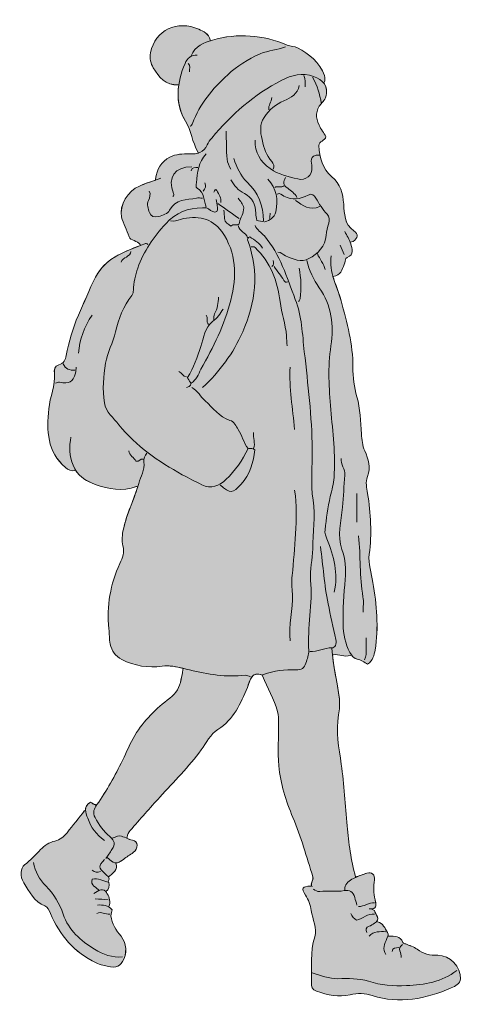
# Model space of a CAD drawing. Extents: x 20 to 1003, y -1507 to -27.
# Drawn here: x 295 to 494, y -481 to -37 of the extents above; entities that cross this region are included whole.
import ezdxf

# ---------------------------------------------------------------- set-up
doc = ezdxf.new("R2010")
doc.units = 0
doc.header["$MEASUREMENT"] = 0
doc.layers.add('Teen_02', color=7, linetype='Continuous', lineweight=0)

# ---------------------------------------------------------------- blocks, each defined once
blk = doc.blocks.new('Block_20')
at = {"layer": 'Teen_02', "true_color": 0xfde5e6, "transparency": 33554687}
h = blk.add_hatch(color=7, dxfattribs=at)
h.dxf.hatch_style = 2
edge = h.paths.add_edge_path()
edge.add_spline(control_points=[(483.13, -459.21), (479.7, -459.27), (476.65, -458.58), (473.83, -456.48), (472.33, -455.38), (470.46, -454.78), (468.71, -454.07), (468.24, -453.88), (467.78, -454.07), (467.48, -453.36), (466.26, -450.53), (463.73, -450.49), (461.16, -450.61), (461.16, -450.61), (460.68, -450.53), (460.68, -450.53), (460.84, -450.01), (460.84, -449.5), (460.49, -448.89), (459.35, -446.95), (458.51, -444.75), (456.02, -444.09), (456.02, -444.09), (455.6, -444.02), (455.6, -444.02), (457.12, -442.33), (454.85, -440.64), (454.65, -438.95), (454.65, -438.95), (453.17, -438.31), (453.17, -438.31), (455.15, -438.31), (455.72, -437.18), (454.92, -434.16), (454.14, -431.14), (454.17, -428.22), (454.64, -425.22), (454.98, -422.95), (453.4, -421.48), (451.23, -422.18), (449.53, -422.71), (447.79, -423.3), (446.15, -424.05), (446.15, -424.05), (446.07, -423.84), (446.07, -423.84), (444.07, -416.31), (442.96, -408.62), (442.29, -400.87), (441.49, -391.6), (440.95, -382.3), (439.65, -373.06), (438.62, -365.71), (436.99, -358.32), (438.47, -350.77), (438.92, -348.44), (439.07, -345.94), (438.8, -343.59), (438.06, -336.92), (436.31, -330.41), (435.65, -323.72), (435.65, -323.72), (436.11, -323.69), (436.11, -323.69), (438.66, -323.39), (441.1, -324.95), (443.67, -324.02), (443.67, -324.02), (444.21, -323.76), (444.21, -323.76), (444.87, -324.74), (445.65, -325.5), (446.77, -325.66), (448.66, -325.91), (449.96, -327.12), (451.55, -327.99), (453.88, -326.4), (454.52, -323.82), (454.89, -321.61), (456.6, -311.4), (455.63, -301.22), (453.95, -291.09), (453.24, -286.88), (451.71, -282.73), (452.28, -278.4), (453.52, -269.2), (452.92, -260.07), (451.54, -250.96), (451.17, -248.44), (450.45, -246), (451.52, -243.4), (453.16, -239.34), (451.95, -235.54), (450.25, -231.73), (449.21, -229.4), (448.95, -226.8), (448.77, -224.21), (448.39, -218.58), (448.28, -212.87), (446.71, -207.41), (445.45, -203.01), (444.87, -198.67), (444.91, -194.01), (444.98, -183.8), (442.2, -173.99), (439.6, -164.15), (438.62, -160.45), (436.99, -156.88), (435.92, -153.2), (435.92, -153.2), (437.15, -152.85), (437.15, -152.85), (439.95, -151.92), (440.35, -149.25), (441.21, -147), (441.52, -146.17), (441.34, -145.02), (442.3, -144.65), (445.79, -143.33), (444.45, -140.62), (443.92, -138.47), (443.86, -138.23), (443.79, -137.99), (443.71, -137.75), (443.71, -137.75), (445.04, -137.41), (445.04, -137.41), (447.08, -135.95), (447.57, -134.16), (445.35, -132.65), (440.96, -129.66), (441.13, -124.82), (440.76, -120.6), (440.31, -115.59), (439.5, -111.65), (435.26, -108.06), (431.4, -104.8), (429.59, -99.59), (429.61, -94.19), (429.62, -92.18), (432.29, -92.2), (432.76, -90.11), (431.78, -88.52), (430.51, -86.8), (429.64, -84.92), (428.09, -81.58), (427.93, -78.27), (430.63, -75.33), (431.82, -74.04), (432.82, -72.66), (433.02, -70.87), (433.25, -68.94), (432.78, -67.27), (431.62, -65.88), (431.62, -65.88), (432, -65.73), (432, -65.73), (432.29, -64.69), (432.46, -63.77), (432.05, -62.62), (429.94, -56.54), (425.19, -52.96), (419.92, -50.08), (418.7, -49.41), (416.7, -49.52), (415.19, -48.9), (404.24, -44.29), (392.98, -43.35), (381.59, -46.63), (381.28, -46.71), (380.97, -46.81), (380.66, -46.92), (380.66, -46.92), (380.52, -46.51), (380.52, -46.51), (379.92, -43.73), (377.54, -42.73), (375.37, -41.75), (365.77, -37.44), (355.67, -42.06), (353.68, -52.33), (353.16, -54.94), (353.76, -57.23), (354.89, -59.15), (357.35, -63.35), (360.37, -67.2), (366.12, -66.76), (366.12, -66.76), (366.39, -66.77), (366.39, -66.77), (365.53, -72.31), (366.17, -77.83), (369.37, -83.12), (372.06, -87.55), (372.38, -92.67), (375.04, -96.94), (375.04, -96.94), (375.22, -97.55), (375.22, -97.55), (374.02, -97.94), (372.69, -98.02), (371.26, -97.97), (368.2, -97.86), (365.12, -97.98), (362.36, -99.37), (358.34, -101.39), (356.54, -105.02), (355.82, -109.28), (355.82, -109.28), (355.98, -109.73), (355.98, -109.73), (353.51, -110.57), (351.03, -111.39), (348.63, -112.41), (343.61, -114.55), (339.37, -121.1), (340.6, -126.39), (341.3, -129.34), (343.05, -132.21), (343.97, -135.31), (344.52, -137.17), (347.73, -136.92), (348.96, -138.79), (348.96, -138.79), (349.12, -139.21), (349.12, -139.21), (341.14, -142.27), (333.08, -145.32), (328.79, -153.57), (325.89, -159.1), (323.76, -165.02), (321.14, -170.68), (318.45, -176.5), (316.86, -182.6), (315.61, -188.86), (315.27, -190.65), (314.52, -192.46), (312.26, -193.03), (310.4, -193.48), (310.14, -195.46), (310.28, -196.75), (310.85, -202.38), (308.28, -207.46), (307.77, -212.88), (306.81, -222.71), (306.88, -232.18), (315.33, -239.31), (316.54, -240.33), (317.81, -241.01), (319.45, -240.66), (319.45, -240.66), (319.82, -240.45), (319.82, -240.45), (321.85, -243.7), (324.86, -245.57), (328.68, -246.93), (334.86, -249.13), (340.91, -250.2), (347.25, -247.87), (347.25, -247.87), (347.87, -248.08), (347.87, -248.08), (345.84, -254.46), (342.81, -260.49), (341.39, -267.08), (340.85, -269.59), (340.61, -272.26), (341.2, -274.59), (341.98, -277.68), (341.06, -279.87), (339.81, -282.58), (335.53, -291.87), (333.81, -301.74), (334.86, -312.03), (335.1, -314.31), (334.98, -316.59), (335.5, -318.9), (336.22, -322.09), (337.63, -324.26), (340.69, -325.82), (346.5, -328.79), (352.47, -329.75), (358.92, -328.88), (362.11, -328.46), (365.24, -329.11), (368.35, -329.85), (368.35, -329.85), (368.18, -330.54), (368.18, -330.54), (368.17, -332.06), (367.66, -333.52), (367.39, -334.99), (366.75, -338.26), (365.31, -341.13), (362.39, -343.29), (356.11, -347.9), (350.64, -353.34), (346.56, -360.05), (344.37, -363.65), (342.87, -367.58), (341.01, -371.34), (337.6, -378.23), (333.93, -385), (329.43, -391.29), (329.34, -391.42), (329.24, -391.56), (329.15, -391.71), (329.15, -391.71), (328.63, -391.29), (328.63, -391.29), (327.8, -391.29), (327.42, -390.33), (326.54, -390.21), (324.7, -391.24), (324.23, -392.57), (324.35, -393.98), (324.35, -393.98), (323.92, -394.01), (323.92, -394.01), (321.28, -397.32), (318.66, -400.65), (316.01, -403.94), (314.57, -405.74), (312.82, -407.18), (310.53, -407.71), (307.94, -408.3), (305.78, -409.7), (304.06, -411.55), (301.78, -413.98), (299.54, -416.39), (296.84, -418.41), (294.93, -419.85), (294.65, -423.58), (296.54, -426.54), (299.06, -430.51), (301.1, -435.05), (306.04, -436.94), (307.35, -437.45), (307.94, -438.92), (308.5, -440.3), (312.63, -450.22), (319.29, -457.86), (329.06, -462.6), (330.03, -463.08), (331.03, -463.44), (332.13, -463.72), (337.7, -465.08), (339.16, -464.89), (341.07, -461.93), (343.16, -458.68), (342.92, -453.69), (340.36, -450.62), (338.08, -447.88), (336.13, -445.14), (335.79, -441.36), (335.68, -440.23), (336.31, -439.53), (336.32, -438.67), (335.85, -438.12), (335.34, -437.7), (334.8, -437.37), (334.8, -437.37), (334.89, -437.23), (334.89, -437.23), (335.78, -435.15), (335.07, -433.14), (334.15, -431.42), (333.93, -431.03), (333.7, -430.7), (333.48, -430.45), (334.94, -429.56), (335.05, -427.73), (334.86, -426.25), (334.74, -426.23), (334.62, -426.21), (334.48, -426.17), (334.48, -426.17), (334.54, -425.91), (334.54, -425.91), (335.14, -425.01), (335.04, -424.38), (334.65, -423.87), (336.31, -422.55), (339.4, -420.52), (338.05, -417.6), (338.91, -417.59), (339.89, -417.06), (341.42, -415.96), (342.87, -414.89), (344.38, -413.9), (345.87, -412.87), (348.24, -411.23), (348.18, -407.66), (345.5, -407.28), (344.56, -407.14), (343.74, -406.81), (342.93, -406.45), (342.93, -406.45), (343.12, -406), (343.12, -406), (343.03, -404.73), (343.85, -403.76), (344.54, -402.96), (348.92, -397.86), (353.37, -392.81), (357.9, -387.84), (364.23, -380.9), (370.94, -374.29), (376.48, -366.61), (378.8, -363.39), (380.66, -359.5), (384.03, -357.41), (391.29, -352.91), (394.18, -345.62), (397.31, -338.42), (397.94, -336.96), (398.34, -335.25), (399.11, -334.03), (399.99, -332.64), (401.37, -331.89), (404.22, -332.92), (404.22, -332.92), (404.2, -333.28), (404.2, -333.28), (406.45, -338.63), (409.36, -343.67), (410.86, -349.37), (411.31, -351.05), (411.37, -352.61), (411.38, -354.22), (411.45, -360.73), (410.96, -367.29), (411.52, -373.76), (412.24, -381.84), (414.67, -389.58), (417.86, -397.13), (421.53, -405.79), (424.05, -414.87), (426.89, -423.84), (427.33, -425.28), (425.77, -426.43), (426.23, -427.78), (426.23, -427.78), (425.82, -427.97), (425.82, -427.97), (422.02, -428.21), (421.51, -428.92), (423.47, -432.05), (424.83, -434.22), (425.75, -436.53), (426.1, -438.95), (426.67, -442.95), (428.98, -447.04), (427.73, -450.89), (425.51, -457.76), (426.6, -464.65), (426.16, -471.53), (426.04, -473.42), (426.57, -474.59), (428.54, -475.37), (433.47, -477.27), (438.53, -478.02), (443.65, -476.95), (447.09, -476.23), (450.31, -476.29), (453.63, -477.34), (465.98, -481.29), (477.78, -478.84), (489.29, -473.9), (491.14, -473.11), (493.2, -472.14), (493.38, -469.81), (493.79, -464.44), (488.64, -459.12), (483.13, -459.21)], knot_values=[0, 0, 0, 0, 1, 1, 1, 2, 2, 2, 3, 3, 3, 4, 4, 4, 5, 5, 5, 6, 6, 6, 7, 7, 7, 8, 8, 8, 9, 9, 9, 10, 10, 10, 11, 11, 11, 12, 12, 12, 13, 13, 13, 14, 14, 14, 15, 15, 15, 16, 16, 16, 17, 17, 17, 18, 18, 18, 19, 19, 19, 20, 20, 20, 21, 21, 21, 22, 22, 22, 23, 23, 23, 24, 24, 24, 25, 25, 25, 26, 26, 26, 27, 27, 27, 28, 28, 28, 29, 29, 29, 30, 30, 30, 31, 31, 31, 32, 32, 32, 33, 33, 33, 34, 34, 34, 35, 35, 35, 36, 36, 36, 37, 37, 37, 38, 38, 38, 39, 39, 39, 40, 40, 40, 41, 41, 41, 42, 42, 42, 43, 43, 43, 44, 44, 44, 45, 45, 45, 46, 46, 46, 47, 47, 47, 48, 48, 48, 49, 49, 49, 50, 50, 50, 51, 51, 51, 52, 52, 52, 53, 53, 53, 54, 54, 54, 55, 55, 55, 56, 56, 56, 57, 57, 57, 58, 58, 58, 59, 59, 59, 60, 60, 60, 61, 61, 61, 62, 62, 62, 63, 63, 63, 64, 64, 64, 65, 65, 65, 66, 66, 66, 67, 67, 67, 68, 68, 68, 69, 69, 69, 70, 70, 70, 71, 71, 71, 72, 72, 72, 73, 73, 73, 74, 74, 74, 75, 75, 75, 76, 76, 76, 77, 77, 77, 78, 78, 78, 79, 79, 79, 80, 80, 80, 81, 81, 81, 82, 82, 82, 83, 83, 83, 84, 84, 84, 85, 85, 85, 86, 86, 86, 87, 87, 87, 88, 88, 88, 89, 89, 89, 90, 90, 90, 91, 91, 91, 92, 92, 92, 93, 93, 93, 94, 94, 94, 95, 95, 95, 96, 96, 96, 97, 97, 97, 98, 98, 98, 99, 99, 99, 100, 100, 100, 101, 101, 101, 102, 102, 102, 103, 103, 103, 104, 104, 104, 105, 105, 105, 106, 106, 106, 107, 107, 107, 108, 108, 108, 109, 109, 109, 110, 110, 110, 111, 111, 111, 112, 112, 112, 113, 113, 113, 114, 114, 114, 115, 115, 115, 116, 116, 116, 117, 117, 117, 118, 118, 118, 119, 119, 119, 120, 120, 120, 121, 121, 121, 122, 122, 122, 123, 123, 123, 124, 124, 124, 125, 125, 125, 126, 126, 126, 127, 127, 127, 128, 128, 128, 129, 129, 129, 130, 130, 130, 131, 131, 131, 132, 132, 132, 133, 133, 133, 134, 134, 134, 135, 135, 135, 136, 136, 136, 137, 137, 137, 138, 138, 138, 139, 139, 139, 140, 140, 140, 141, 141, 141, 142, 142, 142, 143, 143, 143, 144, 144, 144, 145, 145, 145, 146, 146, 146, 147, 147, 147, 148, 148, 148, 149, 149, 149, 150, 150, 150, 151, 151, 151, 152, 152, 152, 153, 153, 153, 154, 154, 154, 155, 155, 155, 156, 156, 156, 157, 157, 157, 158, 158, 158, 158], degree=3, periodic=0)
at = {"layer": 'Teen_02'}
for points, knots in [([(483.13, -459.21), (479.7, -459.27), (476.65, -458.58), (473.83, -456.48), (472.33, -455.38), (470.46, -454.78), (468.71, -454.07), (468.24, -453.88), (467.78, -454.07), (467.48, -453.36), (466.26, -450.53), (463.73, -450.49), (461.16, -450.61), (461.16, -450.61), (460.68, -450.53), (460.68, -450.53), (460.84, -450.01), (460.84, -449.5), (460.49, -448.89), (459.35, -446.95), (458.51, -444.75), (456.02, -444.09), (456.02, -444.09), (455.6, -444.02), (455.6, -444.02), (457.12, -442.33), (454.85, -440.64), (454.65, -438.95), (454.65, -438.95), (453.17, -438.31), (453.17, -438.31), (455.15, -438.31), (455.72, -437.18), (454.92, -434.16), (454.14, -431.14), (454.17, -428.22), (454.64, -425.22), (454.98, -422.95), (453.4, -421.48), (451.23, -422.18), (449.53, -422.71), (447.79, -423.3), (446.15, -424.05), (446.15, -424.05), (446.07, -423.84), (446.07, -423.84), (444.07, -416.31), (442.96, -408.62), (442.29, -400.87), (441.49, -391.6), (440.95, -382.3), (439.65, -373.06), (438.62, -365.71), (436.99, -358.32), (438.47, -350.77), (438.92, -348.44), (439.07, -345.94), (438.8, -343.59), (438.06, -336.92), (436.31, -330.41), (435.65, -323.72), (435.65, -323.72), (436.11, -323.69), (436.11, -323.69), (438.66, -323.39), (441.1, -324.95), (443.67, -324.02), (443.67, -324.02), (444.21, -323.76), (444.21, -323.76), (444.87, -324.74), (445.65, -325.5), (446.77, -325.66), (448.66, -325.91), (449.96, -327.12), (451.55, -327.99), (453.88, -326.4), (454.52, -323.82), (454.89, -321.61), (456.6, -311.4), (455.63, -301.22), (453.95, -291.09), (453.24, -286.88), (451.71, -282.73), (452.28, -278.4), (453.52, -269.2), (452.92, -260.07), (451.54, -250.96), (451.17, -248.44), (450.45, -246), (451.52, -243.4), (453.16, -239.34), (451.95, -235.54), (450.25, -231.73), (449.21, -229.4), (448.95, -226.8), (448.77, -224.21), (448.39, -218.58), (448.28, -212.87), (446.71, -207.41), (445.45, -203.01), (444.87, -198.67), (444.91, -194.01), (444.98, -183.8), (442.2, -173.99), (439.6, -164.15), (438.62, -160.45), (436.99, -156.88), (435.92, -153.2), (435.92, -153.2), (437.15, -152.85), (437.15, -152.85), (439.95, -151.92), (440.35, -149.25), (441.21, -147), (441.52, -146.17), (441.34, -145.02), (442.3, -144.65), (445.79, -143.33), (444.45, -140.62), (443.92, -138.47), (443.86, -138.23), (443.79, -137.99), (443.71, -137.75), (443.71, -137.75), (445.04, -137.41), (445.04, -137.41), (447.08, -135.95), (447.57, -134.16), (445.35, -132.65), (440.96, -129.66), (441.13, -124.82), (440.76, -120.6), (440.31, -115.59), (439.5, -111.65), (435.26, -108.06), (431.4, -104.8), (429.59, -99.59), (429.61, -94.19), (429.62, -92.18), (432.29, -92.2), (432.76, -90.11), (431.78, -88.52), (430.51, -86.8), (429.64, -84.92), (428.09, -81.58), (427.93, -78.27), (430.63, -75.33), (431.82, -74.04), (432.82, -72.66), (433.02, -70.87), (433.25, -68.94), (432.78, -67.27), (431.62, -65.88), (431.62, -65.88), (432, -65.73), (432, -65.73), (432.29, -64.69), (432.46, -63.77), (432.05, -62.62), (429.94, -56.54), (425.19, -52.96), (419.92, -50.08), (418.7, -49.41), (416.7, -49.52), (415.19, -48.9), (404.24, -44.29), (392.98, -43.35), (381.59, -46.63), (381.28, -46.71), (380.97, -46.81), (380.66, -46.92), (380.66, -46.92), (380.52, -46.51), (380.52, -46.51), (379.92, -43.73), (377.54, -42.73), (375.37, -41.75), (365.77, -37.44), (355.67, -42.06), (353.68, -52.33), (353.16, -54.94), (353.76, -57.23), (354.89, -59.15), (357.35, -63.35), (360.37, -67.2), (366.12, -66.76), (366.12, -66.76), (366.39, -66.77), (366.39, -66.77), (365.53, -72.31), (366.17, -77.83), (369.37, -83.12), (372.06, -87.55), (372.38, -92.67), (375.04, -96.94), (375.04, -96.94), (375.22, -97.55), (375.22, -97.55), (374.02, -97.94), (372.69, -98.02), (371.26, -97.97), (368.2, -97.86), (365.12, -97.98), (362.36, -99.37), (358.34, -101.39), (356.54, -105.02), (355.82, -109.28), (355.82, -109.28), (355.98, -109.73), (355.98, -109.73), (353.51, -110.57), (351.03, -111.39), (348.63, -112.41), (343.61, -114.55), (339.37, -121.1), (340.6, -126.39), (341.3, -129.34), (343.05, -132.21), (343.97, -135.31), (344.52, -137.17), (347.73, -136.92), (348.96, -138.79), (348.96, -138.79), (349.12, -139.21), (349.12, -139.21), (341.14, -142.27), (333.08, -145.32), (328.79, -153.57), (325.89, -159.1), (323.76, -165.02), (321.14, -170.68), (318.45, -176.5), (316.86, -182.6), (315.61, -188.86), (315.27, -190.65), (314.52, -192.46), (312.26, -193.03), (310.4, -193.48), (310.14, -195.46), (310.28, -196.75), (310.85, -202.38), (308.28, -207.46), (307.77, -212.88), (306.81, -222.71), (306.88, -232.18), (315.33, -239.31), (316.54, -240.33), (317.81, -241.01), (319.45, -240.66), (319.45, -240.66), (319.82, -240.45), (319.82, -240.45), (321.85, -243.7), (324.86, -245.57), (328.68, -246.93), (334.86, -249.13), (340.91, -250.2), (347.25, -247.87), (347.25, -247.87), (347.87, -248.08), (347.87, -248.08), (345.84, -254.46), (342.81, -260.49), (341.39, -267.08), (340.85, -269.59), (340.61, -272.26), (341.2, -274.59), (341.98, -277.68), (341.06, -279.87), (339.81, -282.58), (335.53, -291.87), (333.81, -301.74), (334.86, -312.03), (335.1, -314.31), (334.98, -316.59), (335.5, -318.9), (336.22, -322.09), (337.63, -324.26), (340.69, -325.82), (346.5, -328.79), (352.47, -329.75), (358.92, -328.88), (362.11, -328.46), (365.24, -329.11), (368.35, -329.85), (368.35, -329.85), (368.18, -330.54), (368.18, -330.54), (368.17, -332.06), (367.66, -333.52), (367.39, -334.99), (366.75, -338.26), (365.31, -341.13), (362.39, -343.29), (356.11, -347.9), (350.64, -353.34), (346.56, -360.05), (344.37, -363.65), (342.87, -367.58), (341.01, -371.34), (337.6, -378.23), (333.93, -385), (329.43, -391.29), (329.34, -391.42), (329.24, -391.56), (329.15, -391.71), (329.15, -391.71), (328.63, -391.29), (328.63, -391.29), (327.8, -391.29), (327.42, -390.33), (326.54, -390.21), (324.7, -391.24), (324.23, -392.57), (324.35, -393.98), (324.35, -393.98), (323.92, -394.01), (323.92, -394.01), (321.28, -397.32), (318.66, -400.65), (316.01, -403.94), (314.57, -405.74), (312.82, -407.18), (310.53, -407.71), (307.94, -408.3), (305.78, -409.7), (304.06, -411.55), (301.78, -413.98), (299.54, -416.39), (296.84, -418.41), (294.93, -419.85), (294.65, -423.58), (296.54, -426.54), (299.06, -430.51), (301.1, -435.05), (306.04, -436.94), (307.35, -437.45), (307.94, -438.92), (308.5, -440.3), (312.63, -450.22), (319.29, -457.86), (329.06, -462.6), (330.03, -463.08), (331.03, -463.44), (332.13, -463.72), (337.7, -465.08), (339.16, -464.89), (341.07, -461.93), (343.16, -458.68), (342.92, -453.69), (340.36, -450.62), (338.08, -447.88), (336.13, -445.14), (335.79, -441.36), (335.68, -440.23), (336.31, -439.53), (336.32, -438.67), (335.85, -438.12), (335.34, -437.7), (334.8, -437.37), (334.8, -437.37), (334.89, -437.23), (334.89, -437.23), (335.78, -435.15), (335.07, -433.14), (334.15, -431.42), (333.93, -431.03), (333.7, -430.7), (333.48, -430.45), (334.94, -429.56), (335.05, -427.73), (334.86, -426.25), (334.74, -426.23), (334.62, -426.21), (334.48, -426.17), (334.48, -426.17), (334.54, -425.91), (334.54, -425.91), (335.14, -425.01), (335.04, -424.38), (334.65, -423.87), (336.31, -422.55), (339.4, -420.52), (338.05, -417.6), (338.91, -417.59), (339.89, -417.06), (341.42, -415.96), (342.87, -414.89), (344.38, -413.9), (345.87, -412.87), (348.24, -411.23), (348.18, -407.66), (345.5, -407.28), (344.56, -407.14), (343.74, -406.81), (342.93, -406.45), (342.93, -406.45), (343.12, -406), (343.12, -406), (343.03, -404.73), (343.85, -403.76), (344.54, -402.96), (348.92, -397.86), (353.37, -392.81), (357.9, -387.84), (364.23, -380.9), (370.94, -374.29), (376.48, -366.61), (378.8, -363.39), (380.66, -359.5), (384.03, -357.41), (391.29, -352.91), (394.18, -345.62), (397.31, -338.42), (397.94, -336.96), (398.34, -335.25), (399.11, -334.03), (399.99, -332.64), (401.37, -331.89), (404.22, -332.92), (404.22, -332.92), (404.2, -333.28), (404.2, -333.28), (406.45, -338.63), (409.36, -343.67), (410.86, -349.37), (411.31, -351.05), (411.37, -352.61), (411.38, -354.22), (411.45, -360.73), (410.96, -367.29), (411.52, -373.76), (412.24, -381.84), (414.67, -389.58), (417.86, -397.13), (421.53, -405.79), (424.05, -414.87), (426.89, -423.84), (427.33, -425.28), (425.77, -426.43), (426.23, -427.78), (426.23, -427.78), (425.82, -427.97), (425.82, -427.97), (422.02, -428.21), (421.51, -428.92), (423.47, -432.05), (424.83, -434.22), (425.75, -436.53), (426.1, -438.95), (426.67, -442.95), (428.98, -447.04), (427.73, -450.89), (425.51, -457.76), (426.6, -464.65), (426.16, -471.53), (426.04, -473.42), (426.57, -474.59), (428.54, -475.37), (433.47, -477.27), (438.53, -478.02), (443.65, -476.95), (447.09, -476.23), (450.31, -476.29), (453.63, -477.34), (465.98, -481.29), (477.78, -478.84), (489.29, -473.9), (491.14, -473.11), (493.2, -472.14), (493.38, -469.81), (493.79, -464.44), (488.64, -459.12), (483.13, -459.21)], [0, 0, 0, 0, 1, 1, 1, 2, 2, 2, 3, 3, 3, 4, 4, 4, 5, 5, 5, 6, 6, 6, 7, 7, 7, 8, 8, 8, 9, 9, 9, 10, 10, 10, 11, 11, 11, 12, 12, 12, 13, 13, 13, 14, 14, 14, 15, 15, 15, 16, 16, 16, 17, 17, 17, 18, 18, 18, 19, 19, 19, 20, 20, 20, 21, 21, 21, 22, 22, 22, 23, 23, 23, 24, 24, 24, 25, 25, 25, 26, 26, 26, 27, 27, 27, 28, 28, 28, 29, 29, 29, 30, 30, 30, 31, 31, 31, 32, 32, 32, 33, 33, 33, 34, 34, 34, 35, 35, 35, 36, 36, 36, 37, 37, 37, 38, 38, 38, 39, 39, 39, 40, 40, 40, 41, 41, 41, 42, 42, 42, 43, 43, 43, 44, 44, 44, 45, 45, 45, 46, 46, 46, 47, 47, 47, 48, 48, 48, 49, 49, 49, 50, 50, 50, 51, 51, 51, 52, 52, 52, 53, 53, 53, 54, 54, 54, 55, 55, 55, 56, 56, 56, 57, 57, 57, 58, 58, 58, 59, 59, 59, 60, 60, 60, 61, 61, 61, 62, 62, 62, 63, 63, 63, 64, 64, 64, 65, 65, 65, 66, 66, 66, 67, 67, 67, 68, 68, 68, 69, 69, 69, 70, 70, 70, 71, 71, 71, 72, 72, 72, 73, 73, 73, 74, 74, 74, 75, 75, 75, 76, 76, 76, 77, 77, 77, 78, 78, 78, 79, 79, 79, 80, 80, 80, 81, 81, 81, 82, 82, 82, 83, 83, 83, 84, 84, 84, 85, 85, 85, 86, 86, 86, 87, 87, 87, 88, 88, 88, 89, 89, 89, 90, 90, 90, 91, 91, 91, 92, 92, 92, 93, 93, 93, 94, 94, 94, 95, 95, 95, 96, 96, 96, 97, 97, 97, 98, 98, 98, 99, 99, 99, 100, 100, 100, 101, 101, 101, 102, 102, 102, 103, 103, 103, 104, 104, 104, 105, 105, 105, 106, 106, 106, 107, 107, 107, 108, 108, 108, 109, 109, 109, 110, 110, 110, 111, 111, 111, 112, 112, 112, 113, 113, 113, 114, 114, 114, 115, 115, 115, 116, 116, 116, 117, 117, 117, 118, 118, 118, 119, 119, 119, 120, 120, 120, 121, 121, 121, 122, 122, 122, 123, 123, 123, 124, 124, 124, 125, 125, 125, 126, 126, 126, 127, 127, 127, 128, 128, 128, 129, 129, 129, 130, 130, 130, 131, 131, 131, 132, 132, 132, 133, 133, 133, 134, 134, 134, 135, 135, 135, 136, 136, 136, 137, 137, 137, 138, 138, 138, 139, 139, 139, 140, 140, 140, 141, 141, 141, 142, 142, 142, 143, 143, 143, 144, 144, 144, 145, 145, 145, 146, 146, 146, 147, 147, 147, 148, 148, 148, 149, 149, 149, 150, 150, 150, 151, 151, 151, 152, 152, 152, 153, 153, 153, 154, 154, 154, 155, 155, 155, 156, 156, 156, 157, 157, 157, 158, 158, 158, 158]), ([(380.53, -46.51), (379.92, -43.72), (377.54, -42.72), (375.36, -41.75), (365.77, -37.44), (355.67, -42.06), (353.67, -52.33), (353.17, -54.95), (353.77, -57.23), (354.89, -59.15), (357.35, -63.35), (360.37, -67.2), (366.12, -66.75)], [0, 0, 0, 0, 1, 1, 1, 2, 2, 2, 3, 3, 3, 4, 4, 4, 4]), ([(371.95, -53.72), (373.71, -49.4), (377.77, -47.74), (381.59, -46.63), (392.97, -43.35), (404.24, -44.29), (415.2, -48.89), (416.7, -49.52), (418.69, -49.41), (419.91, -50.08), (425.19, -52.96), (429.94, -56.53), (432.05, -62.62), (432.45, -63.77), (432.29, -64.69), (432, -65.72)], [0, 0, 0, 0, 1, 1, 1, 2, 2, 2, 3, 3, 3, 4, 4, 4, 5, 5, 5, 5]), ([(414.5, -49.6), (410.84, -51.11), (406.85, -51.23), (403.09, -52.84), (397.57, -55.2), (392.76, -58.33), (388.44, -62.31), (381.68, -68.53), (375.77, -75.4), (372.62, -84.24), (372.43, -84.75), (371.95, -85.16), (371.61, -85.62)], [0, 0, 0, 0, 1, 1, 1, 2, 2, 2, 3, 3, 3, 4, 4, 4, 4]), ([(374.69, -53.37), (371.96, -53.31), (370.21, -54.72), (369.21, -57.15), (365.65, -65.83), (364.3, -74.77), (369.37, -83.12), (372.06, -87.55), (372.38, -92.67), (375.04, -96.94)], [0, 0, 0, 0, 1, 1, 1, 2, 2, 2, 3, 3, 3, 3]), ([(445.04, -137.42), (447.08, -135.95), (447.57, -134.17), (445.35, -132.66), (440.96, -129.67), (441.13, -124.82), (440.76, -120.59), (440.32, -115.59), (439.5, -111.65), (435.26, -108.06), (431.4, -104.79), (429.59, -99.59), (429.61, -94.19), (429.62, -92.18), (432.29, -92.2), (432.76, -90.11), (431.78, -88.52), (430.52, -86.81), (429.64, -84.92), (428.09, -81.59), (427.93, -78.27), (430.63, -75.33), (431.82, -74.04), (432.82, -72.66), (433.02, -70.87), (433.42, -67.33), (431.54, -64.63), (427.18, -63.01), (422.15, -61.13), (417.26, -62.47), (412.82, -64.76), (400.42, -71.12), (390.15, -80.15), (381.23, -90.78), (380.44, -91.72), (379.68, -92.75), (379.19, -93.87), (377.62, -97.4), (374.67, -98.09), (371.26, -97.97), (368.2, -97.86), (365.13, -97.98), (362.36, -99.37), (358.34, -101.39), (356.55, -105.02), (355.82, -109.29)], [0, 0, 0, 0, 1, 1, 1, 2, 2, 2, 3, 3, 3, 4, 4, 4, 5, 5, 5, 6, 6, 6, 7, 7, 7, 8, 8, 8, 9, 9, 9, 10, 10, 10, 11, 11, 11, 12, 12, 12, 13, 13, 13, 14, 14, 14, 15, 15, 15, 15]), ([(426.85, -63.32), (426.85, -63.44), (426.81, -63.57), (426.86, -63.66), (428.78, -67.22), (430.03, -70.99), (430.63, -74.99)], [0, 0, 0, 0, 1, 1, 1, 2, 2, 2, 2]), ([(420.68, -67.1), (419.9, -70.89), (417.17, -72.63), (413.83, -74), (410.11, -75.53), (407.08, -78.01), (404.87, -81.49), (402.79, -84.74), (403.13, -87.76), (403.92, -91.51), (404.73, -95.32), (405.95, -98.47), (408.28, -101.43), (409, -102.33), (409.78, -103.49), (409.01, -104.83)], [0, 0, 0, 0, 1, 1, 1, 2, 2, 2, 3, 3, 3, 4, 4, 4, 5, 5, 5, 5]), ([(387.73, -87.68), (387.85, -91.91), (387.83, -96.15), (388.15, -100.36), (388.27, -101.89), (389.22, -103.34), (389.79, -104.83)], [0, 0, 0, 0, 1, 1, 1, 2, 2, 2, 2]), ([(400.77, -91.79), (400.73, -97.28), (402.96, -101.35), (407.57, -104.58), (411.41, -107.28), (415.68, -108.21), (420, -109.25), (423.69, -110.15), (426.61, -107.7), (426.45, -103.8), (426.37, -101.82), (424.7, -98.24), (429.99, -98.45)], [0, 0, 0, 0, 1, 1, 1, 2, 2, 2, 3, 3, 3, 4, 4, 4, 4]), ([(378.81, -97.97), (375.14, -101.57), (374.83, -106.32), (374.39, -111.01), (374.32, -111.77), (373.85, -112.87), (374.71, -113.37), (378.05, -115.34), (377.63, -119.03), (378.81, -121.98)], [0, 0, 0, 0, 1, 1, 1, 2, 2, 2, 3, 3, 3, 3]), ([(391.17, -100.03), (392.65, -103.82), (394.22, -107.83), (397.11, -110.54), (402.33, -115.45), (404.58, -121.22), (404.55, -128.15)], [0, 0, 0, 0, 1, 1, 1, 2, 2, 2, 2]), ([(372.29, -103.8), (364.43, -103.72), (361.21, -108.43), (364.03, -115.82), (364.18, -116.2), (364.28, -116.83), (363.71, -117.18)], [0, 0, 0, 0, 1, 1, 1, 2, 2, 2, 2]), ([(358.22, -108.95), (355.02, -110.09), (351.75, -111.08), (348.63, -112.41), (343.61, -114.54), (339.37, -121.1), (340.61, -126.39), (341.3, -129.35), (343.05, -132.2), (343.97, -135.31), (344.52, -137.17), (347.73, -136.92), (348.96, -138.79)], [0, 0, 0, 0, 1, 1, 1, 2, 2, 2, 3, 3, 3, 4, 4, 4, 4]), ([(389.79, -109.63), (391.4, -112.14), (393.18, -114.45), (395.96, -115.82), (399.63, -117.63), (401, -120.82), (401.13, -124.72), (401.17, -125.75), (401.37, -126.78), (401.52, -127.94), (402.59, -128.11), (403.74, -128.31), (404.89, -128.5)], [0, 0, 0, 0, 1, 1, 1, 2, 2, 2, 3, 3, 3, 4, 4, 4, 4]), ([(406.61, -109.29), (410.24, -113.63), (411.54, -118.42), (410.11, -124.06), (409.4, -126.86), (407.54, -127.77), (405.23, -128.5)], [0, 0, 0, 0, 1, 1, 1, 2, 2, 2, 2]), ([(414.5, -108.6), (413.46, -110.5), (413.33, -112.05), (415.49, -113.46), (417.08, -114.51), (418.69, -115.73), (419.65, -117.52)], [0, 0, 0, 0, 1, 1, 1, 2, 2, 2, 2]), ([(353.08, -114.78), (353.87, -116.22), (353.26, -117.6), (352.71, -118.88), (351.87, -120.82), (352.53, -122.63), (353.13, -124.36), (353.77, -126.24), (355.35, -126.49), (357.2, -126.13), (359.24, -125.73), (361.4, -124.87), (362.23, -123.29), (364.94, -118.13), (369.97, -118.86), (374.36, -117.89), (375.23, -117.7), (376.18, -117.86), (377.1, -117.86)], [0, 0, 0, 0, 1, 1, 1, 2, 2, 2, 3, 3, 3, 4, 4, 4, 5, 5, 5, 6, 6, 6, 6]), ([(382.24, -115.12), (382.51, -114.51), (382.93, -113.41), (383.54, -114.48), (384.48, -116.12), (385.66, -117.81), (385.33, -119.92)], [0, 0, 0, 0, 1, 1, 1, 2, 2, 2, 2]), ([(410.72, -116.15), (412.01, -115.23), (413.03, -116.54), (413.75, -116.95), (417.62, -119.15), (421.19, -118.26), (424.79, -116.49), (426.48, -115.66), (427.44, -116.43), (428.23, -117.86), (429.67, -120.46), (431.2, -122.96), (433.31, -125.12), (434.27, -126.1), (434.44, -127.85), (433.99, -129.16), (433.38, -130.98), (433, -132.68), (432.86, -134.66), (432.5, -139.54), (429.07, -143.03), (425.06, -145.16), (421.71, -146.93), (417.86, -145.51), (414.53, -143.87), (413.39, -143.31), (412.52, -142.18), (411.07, -142.22)], [0, 0, 0, 0, 1, 1, 1, 2, 2, 2, 3, 3, 3, 4, 4, 4, 5, 5, 5, 6, 6, 6, 7, 7, 7, 8, 8, 8, 9, 9, 9, 9]), ([(383.27, -118.55), (383.34, -119.02), (383.47, -119.51), (383.54, -119.93), (383.75, -121.27), (384.16, -123.34), (383.49, -123.88), (382.47, -124.7), (380.93, -123.7), (379.82, -122.69), (379.08, -122.03), (378.08, -122.26), (377.1, -122.27), (370.53, -122.32), (365.16, -124.22), (360.49, -129.41), (355.07, -135.43), (350.53, -141.74), (347.92, -149.42), (346.81, -152.66), (346.04, -155.96), (345.91, -159.37), (345.87, -160.29), (345.82, -161.01), (345.21, -161.79), (341.37, -166.64), (339.16, -172.13), (337.86, -178.21), (336.84, -183.02), (334.13, -187.51), (333.34, -192.33), (332.39, -198.16), (331.93, -204.18), (332.85, -210.14), (333.51, -214.4), (336.95, -216.97), (339.41, -220.04), (347.16, -229.71), (357.24, -236.65), (367.94, -242.54), (370.8, -244.11), (373.84, -245.57), (376.79, -247.11), (380.86, -249.22), (384.71, -247.53), (387.67, -244.72), (391.85, -240.73), (395.16, -235.97), (397.65, -230.8), (395.65, -228.15), (394.88, -224.91), (393.2, -222.16), (392.23, -220.56), (391.41, -218.67), (389.44, -218.05), (384.61, -216.54), (381.82, -212.35), (378.28, -209.28), (376.22, -207.5), (374.99, -204.62), (372.29, -203.28)], [0, 0, 0, 0, 1, 1, 1, 2, 2, 2, 3, 3, 3, 4, 4, 4, 5, 5, 5, 6, 6, 6, 7, 7, 7, 8, 8, 8, 9, 9, 9, 10, 10, 10, 11, 11, 11, 12, 12, 12, 13, 13, 13, 14, 14, 14, 15, 15, 15, 16, 16, 16, 17, 17, 17, 18, 18, 18, 19, 19, 19, 20, 20, 20, 20]), ([(393.22, -117.86), (393.98, -119.38), (395.55, -120.36), (395.67, -122.32), (395.82, -124.75), (394.11, -126.52), (393.8, -128.83), (393.53, -130.79), (390.81, -129.14), (389.79, -130.56), (388.84, -129.44), (387.03, -129.06), (387.03, -127.13), (387.02, -125.87), (386.82, -124.61), (386.7, -123.35)], [0, 0, 0, 0, 1, 1, 1, 2, 2, 2, 3, 3, 3, 4, 4, 4, 5, 5, 5, 5]), ([(371.95, -201.22), (374.47, -199.91), (375.16, -197.24), (376.38, -195.03), (381.85, -185.06), (387.1, -175.04), (389.86, -163.85), (392.57, -152.89), (392.54, -142.61), (385.74, -132.91), (381.56, -126.96), (374.52, -125.41), (367.14, -127.45), (365.69, -127.85), (364.25, -128.43), (362.68, -128.15)], [0, 0, 0, 0, 1, 1, 1, 2, 2, 2, 3, 3, 3, 4, 4, 4, 5, 5, 5, 5]), ([(400.77, -130.21), (401.72, -132.18), (403.59, -133.37), (404.97, -134.94), (412.24, -143.23), (415.06, -153.62), (418.91, -163.51), (421.86, -171.07), (422.12, -179.22), (423, -187.17), (424.61, -201.76), (426.39, -216.34), (426.57, -231.06), (426.67, -238.72), (425.75, -246.44), (426.94, -254.03), (428.1, -261.41), (426.81, -268.68), (426.79, -276), (426.77, -280.69), (425.37, -285.32), (425.82, -290.07), (426.84, -300.73), (424.28, -311.3), (424.98, -321.98), (425.09, -323.6), (424.28, -325.65), (423.73, -327.45), (423.09, -329.54), (421.66, -330.72), (419.3, -330.55), (414.25, -330.21), (409.32, -330.86), (404.55, -332.61), (404.41, -332.66), (404.28, -332.95), (404.21, -332.93), (398.9, -331), (398.68, -335.27), (397.31, -338.42), (394.18, -345.62), (391.29, -352.91), (384.03, -357.41), (380.66, -359.49), (378.8, -363.4), (376.48, -366.61), (370.94, -374.29), (364.23, -380.89), (357.89, -387.84), (353.36, -392.81), (348.92, -397.86), (344.54, -402.96), (343.85, -403.76), (343.02, -404.73), (343.13, -406.01)], [0, 0, 0, 0, 1, 1, 1, 2, 2, 2, 3, 3, 3, 4, 4, 4, 5, 5, 5, 6, 6, 6, 7, 7, 7, 8, 8, 8, 9, 9, 9, 10, 10, 10, 11, 11, 11, 12, 12, 12, 13, 13, 13, 14, 14, 14, 15, 15, 15, 16, 16, 16, 17, 17, 17, 18, 18, 18, 18]), ([(441.26, -132.96), (442.18, -134.79), (443.44, -136.53), (443.92, -138.47), (444.45, -140.62), (445.79, -143.33), (442.31, -144.65), (441.34, -145.02), (441.52, -146.17), (441.21, -147), (440.35, -149.25), (439.95, -151.92), (437.15, -152.85)], [0, 0, 0, 0, 1, 1, 1, 2, 2, 2, 3, 3, 3, 4, 4, 4, 4]), ([(404.21, -140.5), (402.86, -138.11), (400.51, -136.86), (398.44, -135.33), (397.29, -135.76), (397.24, -136.33), (397.65, -137.43), (402.72, -151.36), (400.99, -165.01), (395.2, -178.2), (391, -187.78), (384.77, -196.1), (377.1, -203.28)], [0, 0, 0, 0, 1, 1, 1, 2, 2, 2, 3, 3, 3, 4, 4, 4, 4]), ([(352.39, -138.79), (352.05, -138.22), (351.41, -138.32), (351.03, -138.47), (342.46, -141.82), (333.43, -144.66), (328.78, -153.57), (325.9, -159.1), (323.76, -165.01), (321.14, -170.68), (318.45, -176.5), (316.86, -182.61), (315.62, -188.86), (315.26, -190.65), (314.52, -192.47), (312.25, -193.03), (310.39, -193.48), (310.15, -195.46), (310.28, -196.75), (310.86, -202.39), (308.29, -207.46), (307.76, -212.88), (306.81, -222.7), (306.88, -232.18), (315.33, -239.3), (316.54, -240.32), (317.81, -241.02), (319.45, -240.67)], [0, 0, 0, 0, 1, 1, 1, 2, 2, 2, 3, 3, 3, 4, 4, 4, 5, 5, 5, 6, 6, 6, 7, 7, 7, 8, 8, 8, 9, 9, 9, 9]), ([(399.06, -139.82), (399.63, -139.93), (400.22, -139.61), (400.79, -140.15), (407.77, -146.79), (410.92, -155.24), (412.05, -164.52), (412.68, -169.73), (414.6, -174.67), (414.93, -179.95), (415.02, -181.43), (415.07, -182.93), (415.19, -184.41)], [0, 0, 0, 0, 1, 1, 1, 2, 2, 2, 3, 3, 3, 4, 4, 4, 4]), ([(424.11, -145.99), (425.25, -150.41), (427.15, -154.64), (429.71, -158.27), (435.37, -166.32), (436.43, -175.15), (435.01, -184.4), (433.53, -194.06), (434.12, -203.58), (434.95, -213.24), (435.83, -223.37), (437.11, -233.54), (436.4, -243.75), (436.2, -246.64), (435.42, -249.5), (434.72, -252.33), (433.49, -257.3), (432.96, -262.37), (432.33, -267.42), (432.15, -268.88), (432.7, -270.39), (433.16, -271.49), (436.39, -279.26), (438.42, -287.11), (436.46, -295.55)], [0, 0, 0, 0, 1, 1, 1, 2, 2, 2, 3, 3, 3, 4, 4, 4, 5, 5, 5, 6, 6, 6, 7, 7, 7, 8, 8, 8, 8]), ([(435.09, -143.93), (433.93, -151.26), (437.85, -157.48), (439.6, -164.16), (442.19, -173.98), (444.98, -183.8), (444.9, -194.02), (444.87, -198.66), (445.45, -203), (446.71, -207.41), (448.28, -212.87), (448.39, -218.57), (448.77, -224.21), (448.95, -226.8), (449.21, -229.4), (450.25, -231.72), (451.95, -235.54), (453.16, -239.35), (451.51, -243.4), (450.45, -246.01), (451.17, -248.43), (451.55, -250.96), (452.92, -260.08), (453.52, -269.2), (452.29, -278.41), (451.7, -282.73), (453.24, -286.88), (453.95, -291.1), (455.63, -301.22), (456.61, -311.41), (454.89, -321.61), (454.51, -323.82), (453.88, -326.4), (451.56, -327.99), (449.96, -327.12), (448.66, -325.91), (446.77, -325.66), (445.28, -325.45), (444.39, -324.18), (443.58, -322.7), (441.4, -318.68), (440.62, -314.51), (440.49, -309.96), (440.31, -303.18), (440.87, -296.43), (441.47, -289.74), (441.89, -284.99), (441.58, -280.76), (439.97, -276.32), (437.68, -269.99), (439.66, -263.53), (440.22, -257.13), (440.64, -252.34), (440.87, -247.53), (441.29, -242.73), (441.52, -239.99), (439.26, -237.89), (439.55, -235.18)], [0, 0, 0, 0, 1, 1, 1, 2, 2, 2, 3, 3, 3, 4, 4, 4, 5, 5, 5, 6, 6, 6, 7, 7, 7, 8, 8, 8, 9, 9, 9, 10, 10, 10, 11, 11, 11, 12, 12, 12, 13, 13, 13, 14, 14, 14, 15, 15, 15, 16, 16, 16, 17, 17, 17, 18, 18, 18, 19, 19, 19, 19]), ([(409.35, -148.74), (410.84, -150.79), (412.47, -152.77), (413.75, -154.95), (414.32, -155.93), (414.71, -155.97), (415.53, -155.6)], [0, 0, 0, 0, 1, 1, 1, 2, 2, 2, 2]), ([(420.68, -149.42), (421.53, -153.98), (421.76, -158.54), (421.05, -163.15), (420.96, -163.76), (420.74, -164.15), (420.33, -164.52)], [0, 0, 0, 0, 1, 1, 1, 2, 2, 2, 2]), ([(384.3, -162.46), (384.1, -165.06), (383.89, -167.68), (382.55, -169.99), (382, -170.94), (382.27, -171.82), (382.24, -172.75)], [0, 0, 0, 0, 1, 1, 1, 2, 2, 2, 2]), ([(386.36, -167.95), (385.06, -170.04), (383.71, -171.95), (381.63, -173.53), (378.07, -176.24), (377.78, -180.8), (376.33, -184.72), (374.59, -189.42), (373.31, -194.36), (370.32, -198.68), (370.41, -200.1), (373.85, -201.95), (369.89, -203.28)], [0, 0, 0, 0, 1, 1, 1, 2, 2, 2, 3, 3, 3, 4, 4, 4, 4]), ([(320.14, -194.02), (320.02, -194.93), (320.02, -195.88), (319.77, -196.76), (318.59, -200.95), (317.18, -201.71), (312.58, -200.91), (312.05, -200.81), (311.44, -201.11), (310.87, -201.22)], [0, 0, 0, 0, 1, 1, 1, 2, 2, 2, 3, 3, 3, 3]), ([(317.73, -225.58), (317.01, -229.89), (316.94, -234.09), (318.71, -238.29), (320.65, -242.91), (324.1, -245.29), (328.68, -246.93), (334.86, -249.13), (340.92, -250.2), (347.24, -247.87)], [0, 0, 0, 0, 1, 1, 1, 2, 2, 2, 3, 3, 3, 3]), ([(398.03, -230.72), (398.83, -230.81), (399.7, -230.47), (400.73, -231.3), (400.08, -236.91), (398.5, -242.38), (394.56, -246.81), (390.67, -251.17), (389.65, -251.07), (384.99, -247.19)], [0, 0, 0, 0, 1, 1, 1, 2, 2, 2, 3, 3, 3, 3]), ([(352.05, -232.78), (350.98, -233.95), (350.57, -235.37), (350.69, -236.89), (350.96, -240.38), (349.26, -243.33), (348.35, -246.52), (346.35, -253.49), (342.93, -259.96), (341.4, -267.08), (340.85, -269.59), (340.62, -272.26), (341.21, -274.59), (341.98, -277.68), (341.06, -279.86), (339.81, -282.57), (335.52, -291.88), (333.82, -301.74), (334.86, -312.02), (335.09, -314.31), (334.98, -316.59), (335.5, -318.9), (336.22, -322.09), (337.63, -324.26), (340.68, -325.82), (346.51, -328.79), (352.47, -329.75), (358.92, -328.89), (363.11, -328.33), (367.21, -329.62), (371.26, -330.57), (379.51, -332.51), (387.78, -333.95), (396.32, -332.99), (397.08, -332.9), (397.91, -333.4), (398.71, -333.63)], [0, 0, 0, 0, 1, 1, 1, 2, 2, 2, 3, 3, 3, 4, 4, 4, 5, 5, 5, 6, 6, 6, 7, 7, 7, 8, 8, 8, 9, 9, 9, 10, 10, 10, 11, 11, 11, 12, 12, 12, 12]), ([(343.81, -231.75), (344.2, -233.89), (346.27, -234.83), (347.09, -236.48), (348.55, -237.04), (349.03, -235.06), (350.33, -235.52)], [0, 0, 0, 0, 1, 1, 1, 2, 2, 2, 2]), ([(418.62, -249.59), (419.65, -256.09), (419.47, -262.61), (418.97, -269.14), (418.48, -275.43), (418.29, -281.75), (417.48, -287.99), (417.11, -290.82), (417.52, -293.51), (417.64, -296.24), (417.96, -303.37), (415.87, -310.37), (416.56, -317.51)], [0, 0, 0, 0, 1, 1, 1, 2, 2, 2, 3, 3, 3, 4, 4, 4, 4]), ([(447.44, -270.17), (448.46, -279.29), (447.84, -288.53), (449.44, -297.62), (449.83, -299.84), (449.5, -302.19), (449.5, -304.47)], [0, 0, 0, 0, 1, 1, 1, 2, 2, 2, 2]), ([(430.28, -274.97), (431.47, -283.54), (431.98, -292.2), (433.72, -300.7), (434.83, -306.08), (435.89, -311.48), (437.21, -316.81), (437.71, -318.84), (436.76, -320.66), (435.44, -320.6), (431.92, -320.45), (428.92, -322.59), (425.48, -322.31)], [0, 0, 0, 0, 1, 1, 1, 2, 2, 2, 3, 3, 3, 4, 4, 4, 4]), ([(435.43, -320.94), (435.8, -328.6), (437.95, -336), (438.8, -343.59), (439.07, -345.94), (438.92, -348.44), (438.47, -350.77), (436.99, -358.32), (438.62, -365.71), (439.65, -373.06), (440.95, -382.31), (441.49, -391.59), (442.29, -400.86), (442.96, -408.62), (444.06, -416.31), (446.07, -423.85)], [0, 0, 0, 0, 1, 1, 1, 2, 2, 2, 3, 3, 3, 4, 4, 4, 5, 5, 5, 5]), ([(368.18, -330.54), (368.16, -332.06), (367.66, -333.53), (367.38, -334.98), (366.76, -338.26), (365.32, -341.13), (362.38, -343.29), (356.11, -347.89), (350.65, -353.35), (346.56, -360.05), (344.37, -363.64), (342.88, -367.58), (341.01, -371.34), (337.6, -378.23), (333.93, -385), (329.43, -391.28), (328.21, -392.98), (327.45, -394.83), (328.66, -397.12), (330.37, -400.38), (332.47, -403.27), (335.24, -405.66), (337.6, -407.7), (337.87, -408.96), (336.26, -411.5), (335.37, -412.89), (334.43, -414.24), (333.52, -415.61)], [0, 0, 0, 0, 1, 1, 1, 2, 2, 2, 3, 3, 3, 4, 4, 4, 5, 5, 5, 6, 6, 6, 7, 7, 7, 8, 8, 8, 9, 9, 9, 9]), ([(404.21, -333.29), (406.45, -338.63), (409.36, -343.68), (410.86, -349.37), (411.31, -351.05), (411.36, -352.61), (411.38, -354.21), (411.45, -360.73), (410.95, -367.29), (411.53, -373.75), (412.24, -381.85), (414.67, -389.58), (417.86, -397.12), (421.52, -405.78), (424.04, -414.87), (426.88, -423.84), (427.4, -425.46), (425.34, -426.72), (426.51, -428.31)], [0, 0, 0, 0, 1, 1, 1, 2, 2, 2, 3, 3, 3, 4, 4, 4, 5, 5, 5, 6, 6, 6, 6]), ([(328.89, -391.26), (327.88, -391.49), (327.51, -390.34), (326.55, -390.21), (323.23, -392.07), (324.36, -394.87), (325.32, -397.42), (326.84, -401.43), (329.16, -404.94), (332.83, -407.38)], [0, 0, 0, 0, 1, 1, 1, 2, 2, 2, 3, 3, 3, 3]), ([(323.91, -394), (321.28, -397.32), (318.66, -400.65), (316.01, -403.95), (314.57, -405.74), (312.82, -407.18), (310.52, -407.71), (307.94, -408.3), (305.78, -409.7), (304.06, -411.55), (301.78, -413.98), (299.54, -416.39), (296.84, -418.41), (294.93, -419.84), (294.65, -423.58), (296.54, -426.54), (299.06, -430.51), (301.1, -435.04), (306.04, -436.94), (307.34, -437.44), (307.93, -438.92), (308.5, -440.3), (312.63, -450.22), (319.28, -457.87), (329.06, -462.6), (330.04, -463.08), (331.03, -463.44), (332.13, -463.71), (337.7, -465.09), (339.16, -464.89), (341.07, -461.92), (343.15, -458.68), (342.92, -453.69), (340.36, -450.62), (338.08, -447.88), (336.12, -445.13), (335.79, -441.35), (335.69, -440.23), (336.31, -439.53), (336.32, -438.67), (334.52, -436.54), (332.17, -436.43), (329.74, -436.54)], [0, 0, 0, 0, 1, 1, 1, 2, 2, 2, 3, 3, 3, 4, 4, 4, 5, 5, 5, 6, 6, 6, 7, 7, 7, 8, 8, 8, 9, 9, 9, 10, 10, 10, 11, 11, 11, 12, 12, 12, 13, 13, 13, 14, 14, 14, 14]), ([(336.02, -406.38), (337.09, -406.62), (338.26, -405.14), (339.74, -405.35), (341.84, -405.65), (343.4, -406.98), (345.49, -407.28), (348.18, -407.66), (348.24, -411.24), (345.87, -412.87), (344.38, -413.9), (342.87, -414.9), (341.41, -415.96), (337.83, -418.58), (337.26, -417.93), (333.96, -414.95)], [0, 0, 0, 0, 1, 1, 1, 2, 2, 2, 3, 3, 3, 4, 4, 4, 5, 5, 5, 5]), ([(332.83, -415.96), (330.08, -419.39), (330.09, -419.37), (333.17, -422.48), (334.08, -423.41), (335.76, -424.1), (334.55, -425.91)], [0, 0, 0, 0, 1, 1, 1, 2, 2, 2, 2]), ([(300.92, -417.33), (301.51, -421.51), (303.61, -424.97), (306.44, -427.94), (309.98, -431.64), (312.7, -435.8), (314.29, -440.66), (316.69, -447.99), (322.11, -452.58), (328.37, -456.43), (332.26, -458.83), (336.37, -460.43), (341.07, -459.87)], [0, 0, 0, 0, 1, 1, 1, 2, 2, 2, 3, 3, 3, 4, 4, 4, 4]), ([(441.26, -429.68), (441.18, -427.36), (442.73, -425.91), (444.4, -424.95), (446.51, -423.73), (448.89, -422.92), (451.23, -422.17), (453.4, -421.48), (454.98, -422.96), (454.63, -425.22), (454.17, -428.22), (454.14, -431.14), (454.92, -434.16), (455.82, -437.6), (454.97, -438.6), (452.25, -438.25)], [0, 0, 0, 0, 1, 1, 1, 2, 2, 2, 3, 3, 3, 4, 4, 4, 5, 5, 5, 5]), ([(330.56, -429.96), (329.47, -428.64), (326.23, -427.86), (327.34, -424.88), (330.05, -424.3), (332.38, -425.77), (334.85, -426.25), (335.05, -427.73), (334.94, -429.56), (333.47, -430.45)], [0, 0, 0, 0, 1, 1, 1, 2, 2, 2, 3, 3, 3, 3]), ([(334.89, -437.23), (335.78, -435.15), (335.08, -433.14), (334.14, -431.43), (332.29, -428.04), (330.09, -430.33), (328.03, -431.39)], [0, 0, 0, 0, 1, 1, 1, 2, 2, 2, 2]), ([(461.17, -450.6), (463.73, -450.49), (466.26, -450.54), (467.48, -453.36), (467.79, -454.07), (468.24, -453.88), (468.7, -454.07), (470.45, -454.78), (472.33, -455.39), (473.82, -456.49), (476.65, -458.58), (479.7, -459.27), (483.13, -459.21), (488.64, -459.12), (493.78, -464.43), (493.38, -469.81), (493.2, -472.14), (491.14, -473.11), (489.29, -473.9), (477.78, -478.85), (465.99, -481.29), (453.62, -477.34), (450.31, -476.28), (447.09, -476.23), (443.65, -476.95), (438.52, -478.01), (433.47, -477.28), (428.55, -475.36), (426.56, -474.59), (426.03, -473.42), (426.16, -471.53), (426.6, -464.66), (425.51, -457.75), (427.72, -450.9), (428.97, -447.04), (426.67, -442.95), (426.09, -438.95), (425.75, -436.54), (424.83, -434.22), (423.47, -432.05), (421.51, -428.91), (422.02, -428.21), (425.82, -427.96)], [0, 0, 0, 0, 1, 1, 1, 2, 2, 2, 3, 3, 3, 4, 4, 4, 5, 5, 5, 6, 6, 6, 7, 7, 7, 8, 8, 8, 9, 9, 9, 10, 10, 10, 11, 11, 11, 12, 12, 12, 13, 13, 13, 14, 14, 14, 14]), ([(427.2, -429.34), (427.91, -430.21), (428.84, -430.44), (429.94, -430.38), (433.6, -430.16), (437.26, -430.64), (440.93, -430.06), (443.25, -429.7), (445.14, -430.46), (445.74, -433.11), (446, -434.27), (446.41, -435.4), (446.75, -436.54)], [0, 0, 0, 0, 1, 1, 1, 2, 2, 2, 3, 3, 3, 4, 4, 4, 4]), ([(454.65, -438.94), (454.89, -440.88), (457.84, -442.83), (454.65, -444.77), (453.86, -445.25), (453.09, -445.85), (452.23, -446.11), (450.56, -446.63), (450.47, -447.57), (451.22, -448.89)], [0, 0, 0, 0, 1, 1, 1, 2, 2, 2, 3, 3, 3, 3]), ([(454.65, -440.66), (451.55, -440.24), (449.49, -442.78), (446.47, -443.34), (445.61, -442.58), (444.39, -441.81), (444.01, -440.31)], [0, 0, 0, 0, 1, 1, 1, 2, 2, 2, 2]), ([(456.02, -444.09), (458.52, -444.75), (459.35, -446.95), (460.49, -448.89), (461.08, -449.91), (460.68, -450.64), (460.22, -451.67), (459.2, -453.92), (458, -456.34), (459.79, -458.84)], [0, 0, 0, 0, 1, 1, 1, 2, 2, 2, 3, 3, 3, 3]), ([(491.71, -466.04), (485.02, -471.16), (477.18, -472.54), (469.06, -472.88), (463.24, -473.13), (457.53, -472.7), (451.88, -470.92), (447.47, -469.54), (442.81, -469.66), (438.18, -469.76), (434.12, -469.84), (430.31, -468.34), (426.51, -467.07)], [0, 0, 0, 0, 1, 1, 1, 2, 2, 2, 3, 3, 3, 4, 4, 4, 4])]:
    blk.add_open_spline(points, degree=3, knots=knots, dxfattribs=at)
for points in [[(370.58, -57.15), (371.9, -58.21), (371, -59.67), (371.26, -60.92)], [(422.73, -62.64), (423.73, -64.25), (423.36, -66.04), (423.42, -67.78)], [(408.32, -72.58), (408.25, -74.51), (406.68, -76.06), (406.95, -78.07)], [(375.04, -104.14), (373.82, -104.18), (372.4, -103.76), (371.95, -105.51)], [(378.13, -111), (378.9, -112.44), (378.35, -113.64), (377.44, -114.78)], [(413.81, -112.38), (412.59, -113.52), (410.95, -112.11), (409.7, -113.06)], [(418.96, -118.89), (422.3, -121.11), (425.51, -123.81), (429.94, -121.64)], [(393.57, -127.13), (390.37, -124.84), (387.16, -122.55), (383.96, -120.27)], [(407.64, -124.72), (407.52, -125.53), (407.41, -126.33), (407.29, -127.13)], [(393.22, -130.21), (393.4, -132.94), (396.82, -133.23), (397.34, -135.7)], [(344.84, -141.88), (344.46, -144.51), (341.15, -144.41), (340.38, -146.68)], [(439.21, -139.13), (439.78, -140.5), (440.35, -141.88), (440.92, -143.25)], [(409.01, -145.99), (408.94, -146.95), (409.58, -148.08), (408.32, -148.74)], [(428.91, -142.91), (429.81, -145.42), (431.95, -147.35), (432.34, -150.11)], [(327.34, -170.69), (323.68, -175.83), (321.68, -181.57), (321.16, -187.84)], [(378.81, -170.69), (379.62, -171.95), (378.56, -173.67), (379.84, -174.81)], [(314.3, -192.64), (315.36, -194.8), (317.13, -195.61), (319.45, -195.39)], [(416.56, -194.02), (416.06, -203.48), (417.73, -212.78), (418.62, -222.15)], [(366.46, -196.08), (367.96, -196.37), (368.12, -198.57), (369.89, -198.48)], [(400.09, -223.52), (399.73, -225.92), (401.09, -228.32), (400.09, -230.72)], [(446.75, -250.96), (446.75, -255.31), (446.75, -259.65), (446.75, -264)], [(450.87, -316.14), (450.57, -319.45), (451.58, -322.85), (450.19, -326.08)], [(443.67, -324.03), (441.1, -324.95), (438.65, -323.39), (436.12, -323.68)], [(327.34, -420.76), (328.42, -421.98), (329.7, -422.07), (331.12, -421.45)], [(338.04, -417.6), (339.4, -420.53), (336.31, -422.54), (334.65, -423.86)], [(334.55, -434.14), (332.6, -434.02), (330.66, -433.91), (328.71, -433.8)], [(335.23, -440.66), (333.28, -440.78), (331.41, -439.35), (329.4, -440.31)], [(454.65, -435.51), (452.07, -435.33), (450, -437.32), (447.44, -437.23)], [(459.79, -448.55), (457.09, -448.56), (454.29, -448.18), (452.25, -450.6)], [(465.63, -455.75), (464.28, -455.75), (462.87, -455.64), (462.54, -457.46)], [(467.34, -454.38), (464.46, -456.01), (467.07, -458.29), (466.66, -460.21)]]:
    blk.add_open_spline(points, degree=3, dxfattribs=at)

msp = doc.modelspace()

# ---------------------------------------------------------------- block references
at = {"layer": 'Teen_02'}
msp.add_blockref('Block_20', (0, 0), dxfattribs=at)

doc.saveas('drawing.dxf')
